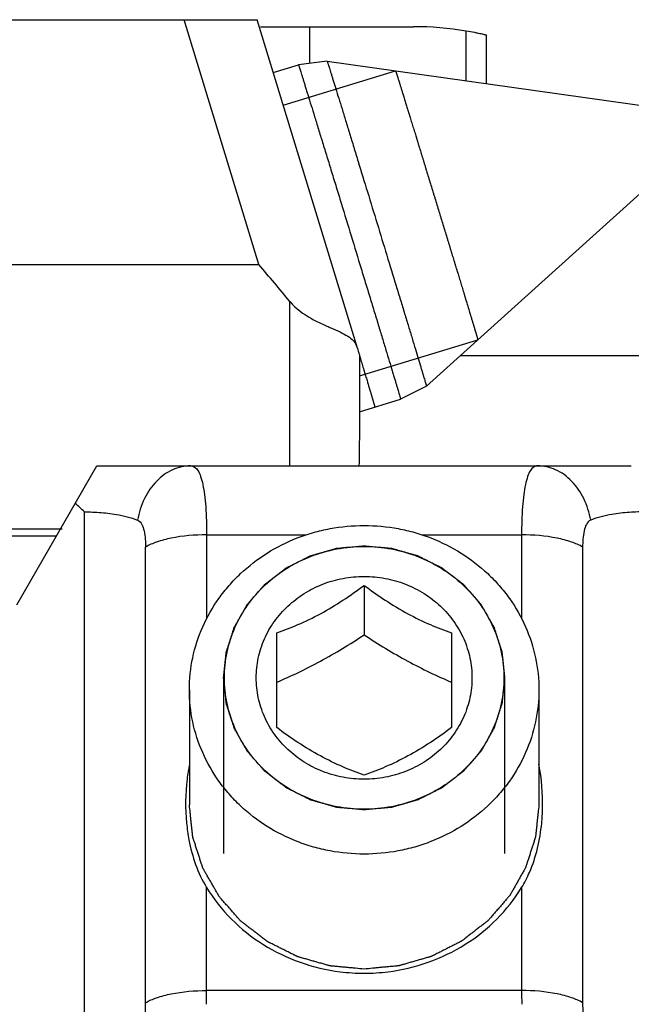
# Model space of a CAD drawing. Units: millimetres. Extents: x 613 to 1308, y -252 to 218.
# Drawn here: x 1233 to 1242, y 167 to 181 of the extents above; entities that cross this region are included whole.
import ezdxf

# ---------------------------------------------------------------- set-up
doc = ezdxf.new("R2010")
doc.units = ezdxf.units.MM
doc.header["$LTSCALE"] = 23.1
doc.layers.add('1', color=7, linetype='CONTINUOUS')
doc.layers.add('COMPONENTI_DI_ASSIEME', color=7, linetype='CONTINUOUS')

msp = doc.modelspace()

# ---------------------------------------------------------------- linework, layer by layer
at = {"layer": '1', "linetype": 'Continuous'}
msp.add_line((1239.484, 176.629), (1244.421, 176.629), dxfattribs=at)
at = {"layer": 'COMPONENTI_DI_ASSIEME', "linetype": 'Continuous'}
for p, q in [((1226.482, 181.429), (1236.574, 181.429)), ((1236.601, 177.929), (1235.531, 181.429)), ((1238.011, 176.73), (1236.574, 181.429)), ((1236.622, 181.329), (1238.811, 181.329)), ((1237.329, 180.804), (1237.329, 181.329)), ((1239.566, 180.555), (1239.566, 181.266)), ((1239.857, 180.514), (1239.857, 181.207)), ((1236.805, 180.673), (1237.166, 180.784)), ((1237.577, 180.834), (1237.166, 180.784)), ((1237.577, 180.834), (1243.266, 180.035)), ((1236.948, 180.205), (1238.557, 180.697)), ((1238.997, 176.19), (1243.266, 180.035)), ((1228.543, 177.929), (1236.601, 177.929)), ((1238.04, 176.335), (1239.732, 176.852)), ((1238.997, 176.19), (1238.628, 176.002)), ((1238.039, 175.822), (1238.628, 176.002)), ((1233.136, 173.062), (1234.283, 175.049)), ((1234.283, 175.049), (1241.928, 175.049)), ((1234.106, 164.018), (1234.106, 174.391)), ((1228.443, 174.149), (1233.788, 174.149)), ((1231.736, 174.049), (1233.706, 174.049)), ((1235.853, 174.062), (1235.853, 172.861)), ((1235.853, 174.062), (1237.279, 174.062)), ((1238.933, 174.062), (1240.359, 174.062)), ((1240.359, 174.062), (1240.359, 172.861)), ((1234.979, 167.371), (1234.979, 173.887)), ((1241.232, 173.887), (1241.232, 167.371)), ((1238.106, 173.34), (1238.106, 172.633)), ((1236.856, 171.306), (1236.856, 172.662)), ((1239.356, 172.662), (1239.356, 171.306)), ((1236.096, 172.018), (1236.096, 169.504)), ((1240.116, 172.018), (1240.116, 169.504)), ((1235.606, 171.847), (1235.606, 170.203)), ((1240.606, 171.847), (1240.606, 170.203)), ((1235.853, 167.546), (1235.853, 169.018)), ((1240.359, 169.018), (1240.359, 167.546)), ((1240.359, 167.546), (1235.853, 167.546))]:
    msp.add_line(p, q, dxfattribs=at)
for centre, radius, start, end in [((1158.648, 112.131), 102.009, 39.77947, 40.16682), ((162.29, 177.699), 1074.754, 359.858689, 359.984107), ((1231.9, 172.056), 3.212, 46.6266, 49.8229), ((1238.106, 170.56), 2.766, 262.8647, 269.9884), ((1238.105, 170.56), 2.766, 270.0116, 277.1353), ((1228.597, 167.547), 7.256, 359.1634, 359.9979), ((1247.692, 167.547), 7.333, 180.0057, 181.544), ((1228.422, 167.549), 7.43, 358.46, 359.1643)]:
    msp.add_arc(centre, radius, start, end, dxfattribs=at)
msp.add_ellipse((1238.811, 176.743), major_axis=(0, 4.586), ratio=0.997486, start_param=-0.165866, end_param=0, dxfattribs=at)
for points, knots in [([(1239.857, 181.207), (1239.857, 181.207), (1239.854, 181.208), (1239.852, 181.208), (1239.845, 181.21), (1239.833, 181.213), (1239.811, 181.218), (1239.779, 181.225), (1239.737, 181.234), (1239.665, 181.249), (1239.607, 181.259), (1239.566, 181.266)], [0, 0, 0, 0, 0.003792, 0.015955, 0.036455, 0.06522, 0.147151, 0.260708, 0.404525, 0.576947, 1, 1, 1, 1]), ([(1237.166, 180.784), (1237.166, 180.784), (1237.166, 180.784), (1237.167, 180.783), (1237.167, 180.782), (1237.168, 180.78), (1237.169, 180.777), (1237.171, 180.772), (1237.173, 180.766), (1237.175, 180.758), (1237.178, 180.749), (1237.183, 180.733), (1237.19, 180.711), (1237.2, 180.68), (1237.211, 180.643), (1237.225, 180.601), (1237.239, 180.553), (1237.256, 180.501), (1237.274, 180.443), (1237.301, 180.356), (1237.338, 180.236), (1237.386, 180.08), (1237.439, 179.906), (1237.497, 179.719), (1237.559, 179.518), (1237.624, 179.307), (1237.691, 179.087), (1237.785, 178.782), (1237.903, 178.395), (1238.021, 178.008), (1238.114, 177.703), (1238.181, 177.483), (1238.246, 177.271), (1238.307, 177.071), (1238.364, 176.883), (1238.416, 176.709), (1238.464, 176.552), (1238.5, 176.432), (1238.527, 176.345), (1238.544, 176.287), (1238.56, 176.234), (1238.574, 176.187), (1238.587, 176.145), (1238.598, 176.108), (1238.607, 176.076), (1238.614, 176.054), (1238.618, 176.038), (1238.621, 176.029), (1238.623, 176.021), (1238.625, 176.015), (1238.626, 176.01), (1238.627, 176.006), (1238.628, 176.004), (1238.628, 176.003), (1238.628, 176.003), (1238.628, 176.002), (1238.628, 176.002)], [0, 0, 0, 0, 0.00004, 0.000155, 0.000344, 0.000608, 0.001361, 0.002414, 0.003767, 0.005418, 0.007368, 0.009614, 0.014992, 0.021537, 0.029235, 0.038068, 0.048013, 0.059046, 0.071143, 0.084272, 0.113502, 0.146452, 0.182809, 0.22222, 0.264306, 0.308662, 0.35486, 0.402457, 0.5, 0.597543, 0.64514, 0.691338, 0.735694, 0.77778, 0.817191, 0.853548, 0.886498, 0.915728, 0.928857, 0.940954, 0.951987, 0.961932, 0.970765, 0.978463, 0.985008, 0.990386, 0.992632, 0.994582, 0.996233, 0.997586, 0.998639, 0.999392, 0.999656, 0.999845, 0.99996, 1, 1, 1, 1]), ([(1237.577, 180.834), (1237.577, 180.834), (1237.577, 180.834), (1237.577, 180.834), (1237.578, 180.833), (1237.578, 180.831), (1237.579, 180.828), (1237.581, 180.823), (1237.583, 180.816), (1237.586, 180.809), (1237.589, 180.8), (1237.593, 180.785), (1237.6, 180.763), (1237.61, 180.733), (1237.621, 180.697), (1237.634, 180.656), (1237.648, 180.61), (1237.67, 180.538), (1237.702, 180.437), (1237.744, 180.302), (1237.791, 180.149), (1237.843, 179.981), (1237.899, 179.799), (1237.958, 179.604), (1238.044, 179.325), (1238.156, 178.961), (1238.292, 178.514), (1238.429, 178.067), (1238.54, 177.702), (1238.625, 177.423), (1238.684, 177.229), (1238.74, 177.046), (1238.791, 176.878), (1238.837, 176.725), (1238.878, 176.59), (1238.909, 176.488), (1238.93, 176.416), (1238.944, 176.37), (1238.956, 176.329), (1238.967, 176.293), (1238.976, 176.263), (1238.983, 176.241), (1238.987, 176.226), (1238.99, 176.216), (1238.992, 176.209), (1238.994, 176.202), (1238.995, 176.197), (1238.996, 176.194), (1238.996, 176.192), (1238.997, 176.191), (1238.997, 176.191), (1238.997, 176.19), (1238.997, 176.19)], [0, 0, 0, 0, 0.000047, 0.000168, 0.000363, 0.000634, 0.0014, 0.002465, 0.003829, 0.005492, 0.007452, 0.009709, 0.015106, 0.021668, 0.029382, 0.038228, 0.048184, 0.059227, 0.084466, 0.113701, 0.14665, 0.182998, 0.222394, 0.26446, 0.308791, 0.402525, 0.5, 0.597475, 0.691209, 0.73554, 0.777606, 0.817002, 0.85335, 0.886299, 0.915534, 0.940773, 0.951816, 0.961772, 0.970618, 0.978332, 0.984894, 0.990291, 0.992548, 0.994508, 0.996171, 0.997535, 0.9986, 0.999366, 0.999637, 0.999832, 0.999953, 1, 1, 1, 1]), ([(1238.557, 180.697), (1238.558, 180.694), (1238.56, 180.687), (1238.563, 180.679), (1238.565, 180.673), (1238.566, 180.668), (1238.568, 180.664), (1238.569, 180.661), (1238.569, 180.659), (1238.57, 180.658), (1238.57, 180.657), (1238.57, 180.656), (1238.571, 180.653), (1238.573, 180.648), (1238.575, 180.642), (1238.578, 180.632), (1238.581, 180.62), (1238.586, 180.606), (1238.59, 180.592), (1238.595, 180.577), (1238.599, 180.565), (1238.602, 180.556), (1238.604, 180.548), (1238.606, 180.542), (1238.607, 180.538), (1238.608, 180.536), (1238.608, 180.534), (1238.609, 180.533), (1238.609, 180.531), (1238.61, 180.528), (1238.613, 180.521), (1238.616, 180.511), (1238.619, 180.499), (1238.624, 180.484), (1238.63, 180.464), (1238.637, 180.441), (1238.647, 180.41), (1238.656, 180.382), (1238.663, 180.359), (1238.666, 180.349), (1238.668, 180.341), (1238.671, 180.334), (1238.675, 180.32), (1238.68, 180.305), (1238.686, 180.284), (1238.694, 180.258), (1238.704, 180.226), (1238.713, 180.195), (1238.723, 180.164), (1238.731, 180.137), (1238.738, 180.116), (1238.743, 180.101), (1238.747, 180.088), (1238.75, 180.077), (1238.752, 180.071), (1238.753, 180.066), (1238.755, 180.059), (1238.759, 180.048), (1238.766, 180.026), (1238.775, 179.994), (1238.787, 179.956), (1238.803, 179.905), (1238.818, 179.855), (1238.834, 179.804), (1238.843, 179.776), (1238.848, 179.757), (1238.851, 179.749), (1238.853, 179.742), (1238.855, 179.735), (1238.859, 179.723), (1238.864, 179.705), (1238.873, 179.676), (1238.884, 179.641), (1238.902, 179.583), (1238.919, 179.526), (1238.937, 179.469), (1238.948, 179.433), (1238.957, 179.404), (1238.965, 179.376), (1238.977, 179.337), (1238.991, 179.291), (1239.01, 179.23), (1239.034, 179.153), (1239.062, 179.061), (1239.085, 178.985), (1239.104, 178.922), (1239.124, 178.859), (1239.148, 178.78), (1239.172, 178.702), (1239.191, 178.639), (1239.21, 178.576), (1239.233, 178.5), (1239.262, 178.407), (1239.285, 178.331), (1239.304, 178.269), (1239.318, 178.223), (1239.33, 178.184), (1239.338, 178.156), (1239.347, 178.127), (1239.358, 178.091), (1239.375, 178.034), (1239.393, 177.977), (1239.41, 177.919), (1239.421, 177.883), (1239.43, 177.854), (1239.436, 177.837), (1239.439, 177.824), (1239.442, 177.817), (1239.443, 177.811), (1239.446, 177.803), (1239.452, 177.784), (1239.46, 177.755), (1239.476, 177.704), (1239.491, 177.653), (1239.507, 177.602), (1239.518, 177.564), (1239.528, 177.532), (1239.535, 177.51), (1239.538, 177.499), (1239.54, 177.492), (1239.542, 177.487), (1239.544, 177.481), (1239.547, 177.47), (1239.551, 177.457), (1239.556, 177.441), (1239.562, 177.42), (1239.57, 177.394), (1239.58, 177.362), (1239.589, 177.33), (1239.599, 177.299), (1239.607, 177.273), (1239.613, 177.251), (1239.618, 177.236), (1239.622, 177.222), (1239.624, 177.215), (1239.627, 177.207), (1239.63, 177.197), (1239.637, 177.173), (1239.645, 177.146), (1239.655, 177.114), (1239.662, 177.09), (1239.668, 177.071), (1239.672, 177.055), (1239.676, 177.043), (1239.679, 177.033), (1239.681, 177.026), (1239.682, 177.023), (1239.683, 177.021), (1239.683, 177.02), (1239.683, 177.018), (1239.684, 177.016), (1239.685, 177.011), (1239.687, 177.005), (1239.689, 176.998), (1239.692, 176.988), (1239.696, 176.976), (1239.7, 176.961), (1239.705, 176.947), (1239.709, 176.932), (1239.713, 176.92), (1239.716, 176.91), (1239.718, 176.904), (1239.719, 176.899), (1239.72, 176.895), (1239.72, 176.895), (1239.72, 176.894), (1239.721, 176.893), (1239.721, 176.89), (1239.722, 176.887), (1239.724, 176.883), (1239.725, 176.878), (1239.727, 176.871), (1239.729, 176.862), (1239.731, 176.856), (1239.732, 176.852)], [0, 0, 0, 0, 0.015625, 0.03125, 0.039062, 0.046875, 0.054688, 0.058594, 0.0625, 0.064453, 0.06543, 0.066406, 0.068359, 0.070312, 0.074219, 0.078125, 0.085938, 0.09375, 0.101562, 0.109375, 0.117188, 0.121094, 0.125, 0.128906, 0.130859, 0.131836, 0.132812, 0.133301, 0.133789, 0.134766, 0.136719, 0.140625, 0.144531, 0.148438, 0.15625, 0.164062, 0.171875, 0.1875, 0.191406, 0.195312, 0.197266, 0.199219, 0.203125, 0.207031, 0.210938, 0.21875, 0.226562, 0.234375, 0.242188, 0.25, 0.253906, 0.257812, 0.261719, 0.263672, 0.265625, 0.266602, 0.267578, 0.269531, 0.273438, 0.28125, 0.289062, 0.296875, 0.3125, 0.320312, 0.328125, 0.330078, 0.332031, 0.333008, 0.333984, 0.335938, 0.339844, 0.34375, 0.351562, 0.359375, 0.375, 0.382812, 0.390625, 0.394531, 0.398438, 0.40625, 0.414062, 0.421875, 0.4375, 0.453125, 0.46875, 0.476562, 0.484375, 0.5, 0.515625, 0.523438, 0.53125, 0.546875, 0.5625, 0.578125, 0.585938, 0.59375, 0.601562, 0.605469, 0.609375, 0.617188, 0.625, 0.640625, 0.648438, 0.65625, 0.660156, 0.664062, 0.666016, 0.666992, 0.667969, 0.669922, 0.671875, 0.679688, 0.6875, 0.703125, 0.710938, 0.71875, 0.726562, 0.730469, 0.732422, 0.733398, 0.734375, 0.736328, 0.738281, 0.742188, 0.746094, 0.75, 0.757812, 0.765625, 0.773438, 0.78125, 0.789062, 0.792969, 0.796875, 0.800781, 0.802734, 0.804688, 0.808594, 0.8125, 0.828125, 0.835938, 0.84375, 0.851562, 0.855469, 0.859375, 0.863281, 0.865234, 0.866211, 0.866699, 0.867188, 0.868164, 0.869141, 0.871094, 0.875, 0.878906, 0.882812, 0.890625, 0.898438, 0.90625, 0.914062, 0.921875, 0.925781, 0.929688, 0.931641, 0.933594, 0.93457, 0.935547, 0.9375, 0.941406, 0.945312, 0.953125, 0.960938, 0.96875, 0.984375, 1, 1, 1, 1]), ([(1237.044, 177.4), (1237.128, 177.3), (1237.286, 177.182), (1237.508, 177.075), (1237.658, 177.011), (1237.787, 176.953), (1237.893, 176.895), (1237.972, 176.822), (1238.001, 176.761), (1238.011, 176.73)], [0, 0, 0, 0, 0.32779, 0.479778, 0.616968, 0.735623, 0.83453, 0.918279, 1, 1, 1, 1]), ([(1238.011, 176.73), (1238.015, 176.717), (1238.021, 176.693), (1238.031, 176.663), (1238.036, 176.642), (1238.041, 176.632), (1238.041, 176.629)], [0, 0, 0, 0, 0.383498, 0.695501, 0.912724, 1, 1, 1, 1]), ([(1238.041, 176.629), (1238.04, 176.427), (1238.04, 176.066), (1238.039, 175.603), (1238.036, 175.279), (1238.037, 175.112), (1238.031, 175.05)], [0, 0, 0, 0, 0.384515, 0.684536, 0.880394, 1, 1, 1, 1]), ([(1238.041, 176.621), (1238.049, 176.594), (1238.061, 176.554), (1238.077, 176.501), (1238.087, 176.468), (1238.095, 176.441), (1238.1, 176.424), (1238.104, 176.413), (1238.106, 176.406), (1238.107, 176.401), (1238.109, 176.394), (1238.114, 176.377), (1238.122, 176.351), (1238.132, 176.318), (1238.143, 176.284), (1238.15, 176.259), (1238.155, 176.242), (1238.157, 176.235), (1238.159, 176.229), (1238.161, 176.224), (1238.163, 176.216), (1238.166, 176.205), (1238.172, 176.186), (1238.179, 176.163), (1238.186, 176.14), (1238.191, 176.122), (1238.196, 176.108), (1238.199, 176.096), (1238.201, 176.088), (1238.203, 176.084), (1238.204, 176.08), (1238.205, 176.078), (1238.206, 176.075), (1238.207, 176.069), (1238.21, 176.061), (1238.213, 176.051), (1238.216, 176.038), (1238.22, 176.025), (1238.224, 176.012), (1238.227, 176.002), (1238.23, 175.992), (1238.232, 175.984), (1238.234, 175.978), (1238.235, 175.975), (1238.236, 175.974), (1238.236, 175.971), (1238.238, 175.967), (1238.239, 175.962), (1238.241, 175.954), (1238.244, 175.944), (1238.247, 175.934), (1238.25, 175.926), (1238.251, 175.921), (1238.252, 175.917), (1238.253, 175.915), (1238.254, 175.912), (1238.254, 175.911), (1238.254, 175.91), (1238.255, 175.909), (1238.255, 175.906), (1238.256, 175.902), (1238.258, 175.897), (1238.259, 175.893), (1238.26, 175.89)], [0, 0, 0, 0, 0.0625, 0.09375, 0.125, 0.140625, 0.15625, 0.164062, 0.167969, 0.171875, 0.179688, 0.1875, 0.21875, 0.25, 0.28125, 0.3125, 0.320312, 0.328125, 0.332031, 0.335938, 0.34375, 0.359375, 0.375, 0.40625, 0.4375, 0.453125, 0.46875, 0.484375, 0.492188, 0.496094, 0.5, 0.503906, 0.507812, 0.515625, 0.53125, 0.546875, 0.5625, 0.59375, 0.609375, 0.625, 0.640625, 0.65625, 0.664062, 0.667969, 0.671875, 0.679688, 0.6875, 0.703125, 0.71875, 0.75, 0.78125, 0.796875, 0.8125, 0.820312, 0.828125, 0.832031, 0.835938, 0.84375, 0.859375, 0.875, 0.90625, 0.9375, 1, 1, 1, 1]), ([(1235.623, 175.049), (1235.535, 175.049), (1235.353, 175.008), (1235.12, 174.837), (1234.947, 174.582), (1234.883, 174.379), (1234.864, 174.272)], [0, 0, 0, 0, 0.224391, 0.463105, 0.722628, 1, 1, 1, 1]), ([(1235.623, 175.049), (1235.643, 175.049), (1235.686, 175.035), (1235.735, 174.977), (1235.772, 174.89), (1235.802, 174.774), (1235.825, 174.629), (1235.848, 174.389), (1235.853, 174.197), (1235.853, 174.062)], [0, 0, 0, 0, 0.054635, 0.120339, 0.207571, 0.320332, 0.458556, 0.620168, 1, 1, 1, 1]), ([(1240.588, 175.049), (1240.569, 175.049), (1240.526, 175.035), (1240.477, 174.977), (1240.44, 174.891), (1240.41, 174.774), (1240.387, 174.63), (1240.364, 174.389), (1240.359, 174.197), (1240.359, 174.062)], [0, 0, 0, 0, 0.054779, 0.120237, 0.207336, 0.320077, 0.458276, 0.619973, 1, 1, 1, 1]), ([(1241.347, 174.272), (1241.328, 174.379), (1241.264, 174.582), (1241.092, 174.837), (1240.859, 175.008), (1240.676, 175.049), (1240.588, 175.049)], [0, 0, 0, 0, 0.277368, 0.536888, 0.775602, 1, 1, 1, 1]), ([(1234.106, 174.391), (1234.134, 174.391), (1234.245, 174.39), (1234.356, 174.382), (1234.438, 174.372)], [0, 0, 0, 0, 0.256002, 1, 1, 1, 1]), ([(1234.438, 174.372), (1234.479, 174.367), (1234.624, 174.346), (1234.768, 174.311), (1234.864, 174.272)], [0, 0, 0, 0, 0.287453, 1, 1, 1, 1]), ([(1241.776, 174.372), (1241.734, 174.367), (1241.589, 174.346), (1241.444, 174.311), (1241.347, 174.272)], [0, 0, 0, 0, 0.287528, 1, 1, 1, 1]), ([(1242.106, 174.391), (1242.078, 174.391), (1241.967, 174.39), (1241.857, 174.382), (1241.776, 174.372)], [0, 0, 0, 0, 0.255931, 1, 1, 1, 1]), ([(1234.864, 174.272), (1234.92, 174.25), (1234.974, 174.094), (1234.979, 173.965), (1234.979, 173.887)], [0, 0, 0, 0, 0.432193, 1, 1, 1, 1]), ([(1235.606, 171.847), (1235.606, 172.001), (1235.638, 172.31), (1235.782, 172.754), (1235.976, 173.094), (1236.171, 173.34), (1236.391, 173.569), (1236.71, 173.814), (1237.072, 173.996), (1237.379, 174.099), (1237.697, 174.174), (1237.943, 174.196), (1238.106, 174.196)], [0, 0, 0, 0, 0.121126, 0.242849, 0.365666, 0.427672, 0.490053, 0.615802, 0.742935, 0.80699, 0.87125, 1, 1, 1, 1]), ([(1238.106, 174.196), (1238.269, 174.196), (1238.515, 174.174), (1238.832, 174.099), (1239.14, 173.996), (1239.501, 173.814), (1239.82, 173.569), (1240.041, 173.34), (1240.236, 173.094), (1240.43, 172.754), (1240.573, 172.31), (1240.606, 172.001), (1240.606, 171.847)], [0, 0, 0, 0, 0.12875, 0.19301, 0.257065, 0.384198, 0.509947, 0.572328, 0.634334, 0.757151, 0.878874, 1, 1, 1, 1]), ([(1241.347, 174.272), (1241.292, 174.25), (1241.237, 174.094), (1241.232, 173.965), (1241.232, 173.887)], [0, 0, 0, 0, 0.431952, 1, 1, 1, 1]), ([(1235.853, 174.062), (1235.683, 174.062), (1235.44, 174.043), (1235.149, 173.969), (1235.029, 173.917), (1234.979, 173.887)], [0, 0, 0, 0, 0.565973, 0.806197, 1, 1, 1, 1]), ([(1241.232, 173.887), (1241.183, 173.917), (1241.062, 173.969), (1240.772, 174.043), (1240.529, 174.062), (1240.359, 174.062)], [0, 0, 0, 0, 0.193803, 0.434027, 1, 1, 1, 1]), ([(1236.096, 172.018), (1236.099, 172.049), (1236.104, 172.094), (1236.11, 172.156), (1236.115, 172.201), (1236.12, 172.247), (1236.124, 172.286), (1236.127, 172.316), (1236.129, 172.339), (1236.131, 172.358), (1236.133, 172.372), (1236.134, 172.379), (1236.134, 172.385), (1236.136, 172.39), (1236.138, 172.398), (1236.142, 172.411), (1236.148, 172.429), (1236.155, 172.451), (1236.165, 172.481), (1236.177, 172.517), (1236.191, 172.561), (1236.205, 172.605), (1236.217, 172.642), (1236.226, 172.672), (1236.233, 172.694), (1236.239, 172.712), (1236.243, 172.725), (1236.246, 172.732), (1236.247, 172.738), (1236.25, 172.743), (1236.254, 172.75), (1236.261, 172.762), (1236.27, 172.779), (1236.282, 172.799), (1236.297, 172.826), (1236.317, 172.86), (1236.34, 172.901), (1236.363, 172.941), (1236.382, 172.975), (1236.397, 173.002), (1236.409, 173.023), (1236.418, 173.04), (1236.425, 173.051), (1236.429, 173.058), (1236.431, 173.063), (1236.436, 173.068), (1236.441, 173.074), (1236.45, 173.084), (1236.463, 173.1), (1236.479, 173.118), (1236.5, 173.142), (1236.526, 173.172), (1236.558, 173.208), (1236.59, 173.245), (1236.616, 173.275), (1236.637, 173.299), (1236.653, 173.317), (1236.666, 173.332), (1236.675, 173.343), (1236.681, 173.349), (1236.684, 173.354), (1236.689, 173.357), (1236.696, 173.362), (1236.707, 173.371), (1236.722, 173.383), (1236.741, 173.398), (1236.767, 173.417), (1236.798, 173.441), (1236.836, 173.471), (1236.874, 173.5), (1236.906, 173.524), (1236.931, 173.544), (1236.95, 173.558), (1236.966, 173.571), (1236.977, 173.579), (1236.983, 173.584), (1236.987, 173.588), (1236.993, 173.59), (1237, 173.594), (1237.013, 173.6), (1237.031, 173.609), (1237.052, 173.62), (1237.081, 173.635), (1237.117, 173.653), (1237.161, 173.675), (1237.204, 173.696), (1237.24, 173.715), (1237.269, 173.729), (1237.29, 173.74), (1237.308, 173.749), (1237.321, 173.755), (1237.328, 173.759), (1237.333, 173.762), (1237.339, 173.763), (1237.347, 173.766), (1237.361, 173.77), (1237.38, 173.775), (1237.404, 173.782), (1237.435, 173.791), (1237.474, 173.802), (1237.521, 173.816), (1237.568, 173.829), (1237.607, 173.84), (1237.638, 173.849), (1237.662, 173.856), (1237.681, 173.862), (1237.695, 173.866), (1237.703, 173.868), (1237.708, 173.87), (1237.715, 173.87), (1237.723, 173.871), (1237.737, 173.872), (1237.758, 173.874), (1237.783, 173.877), (1237.816, 173.88), (1237.857, 173.884), (1237.924, 173.89), (1238.006, 173.898), (1238.073, 173.904), (1238.106, 173.907)], [0, 0, 0, 0, 0.03125, 0.046875, 0.0625, 0.078125, 0.09375, 0.101562, 0.109375, 0.117188, 0.121094, 0.123047, 0.125, 0.126953, 0.128906, 0.132812, 0.140625, 0.148438, 0.15625, 0.171875, 0.1875, 0.203125, 0.21875, 0.226562, 0.234375, 0.242188, 0.246094, 0.248047, 0.25, 0.251953, 0.253906, 0.257812, 0.265625, 0.273438, 0.28125, 0.296875, 0.3125, 0.328125, 0.34375, 0.351562, 0.359375, 0.367188, 0.371094, 0.373047, 0.375, 0.376953, 0.378906, 0.382812, 0.390625, 0.398438, 0.40625, 0.421875, 0.4375, 0.453125, 0.46875, 0.476562, 0.484375, 0.492188, 0.496094, 0.498047, 0.5, 0.501953, 0.503906, 0.507812, 0.515625, 0.523438, 0.53125, 0.546875, 0.5625, 0.578125, 0.59375, 0.601562, 0.609375, 0.617188, 0.621094, 0.623047, 0.625, 0.626953, 0.628906, 0.632812, 0.640625, 0.648438, 0.65625, 0.671875, 0.6875, 0.703125, 0.71875, 0.726562, 0.734375, 0.742188, 0.746094, 0.748047, 0.75, 0.751953, 0.753906, 0.757812, 0.765625, 0.773438, 0.78125, 0.796875, 0.8125, 0.828125, 0.84375, 0.851562, 0.859375, 0.867188, 0.871094, 0.873047, 0.875, 0.876953, 0.878906, 0.882812, 0.890625, 0.898438, 0.90625, 0.921875, 0.9375, 0.96875, 1, 1, 1, 1]), ([(1236.106, 172.018), (1236.106, 172.141), (1236.132, 172.388), (1236.247, 172.743), (1236.433, 173.071), (1236.684, 173.357), (1236.989, 173.592), (1237.337, 173.766), (1237.714, 173.873), (1237.975, 173.897), (1238.106, 173.897)], [0, 0, 0, 0, 0.121161, 0.24292, 0.365773, 0.490044, 0.615829, 0.743, 0.871213, 1, 1, 1, 1]), ([(1238.106, 173.907), (1238.138, 173.904), (1238.203, 173.898), (1238.285, 173.89), (1238.35, 173.884), (1238.39, 173.881), (1238.423, 173.878), (1238.447, 173.875), (1238.468, 173.873), (1238.482, 173.872), (1238.49, 173.871), (1238.496, 173.871), (1238.502, 173.869), (1238.51, 173.867), (1238.524, 173.863), (1238.543, 173.858), (1238.567, 173.851), (1238.598, 173.842), (1238.637, 173.831), (1238.684, 173.818), (1238.731, 173.804), (1238.77, 173.793), (1238.801, 173.784), (1238.825, 173.778), (1238.844, 173.772), (1238.858, 173.768), (1238.866, 173.766), (1238.872, 173.765), (1238.877, 173.762), (1238.884, 173.758), (1238.897, 173.752), (1238.915, 173.743), (1238.937, 173.732), (1238.966, 173.717), (1239.002, 173.699), (1239.045, 173.678), (1239.088, 173.656), (1239.124, 173.638), (1239.153, 173.624), (1239.175, 173.613), (1239.193, 173.604), (1239.206, 173.598), (1239.213, 173.594), (1239.218, 173.592), (1239.223, 173.587), (1239.229, 173.583), (1239.241, 173.574), (1239.257, 173.562), (1239.276, 173.547), (1239.302, 173.527), (1239.334, 173.502), (1239.373, 173.472), (1239.411, 173.443), (1239.443, 173.418), (1239.469, 173.398), (1239.488, 173.383), (1239.505, 173.371), (1239.516, 173.362), (1239.522, 173.357), (1239.527, 173.354), (1239.531, 173.349), (1239.536, 173.343), (1239.545, 173.333), (1239.558, 173.318), (1239.574, 173.3), (1239.595, 173.276), (1239.62, 173.247), (1239.652, 173.211), (1239.683, 173.176), (1239.709, 173.146), (1239.729, 173.122), (1239.745, 173.104), (1239.758, 173.09), (1239.767, 173.079), (1239.772, 173.073), (1239.776, 173.069), (1239.779, 173.064), (1239.783, 173.057), (1239.79, 173.045), (1239.799, 173.028), (1239.811, 173.008), (1239.826, 172.981), (1239.846, 172.947), (1239.869, 172.906), (1239.892, 172.866), (1239.911, 172.832), (1239.927, 172.805), (1239.938, 172.785), (1239.948, 172.768), (1239.955, 172.756), (1239.958, 172.749), (1239.962, 172.744), (1239.963, 172.738), (1239.966, 172.731), (1239.97, 172.718), (1239.976, 172.7), (1239.983, 172.678), (1239.993, 172.648), (1240.004, 172.612), (1240.019, 172.568), (1240.033, 172.524), (1240.045, 172.487), (1240.055, 172.457), (1240.062, 172.435), (1240.068, 172.417), (1240.072, 172.404), (1240.074, 172.397), (1240.076, 172.391), (1240.077, 172.386), (1240.078, 172.378), (1240.079, 172.364), (1240.081, 172.345), (1240.084, 172.321), (1240.087, 172.29), (1240.091, 172.251), (1240.096, 172.205), (1240.101, 172.158), (1240.108, 172.096), (1240.112, 172.049), (1240.116, 172.018)], [0, 0, 0, 0, 0.03125, 0.0625, 0.078125, 0.09375, 0.101562, 0.109375, 0.117188, 0.121094, 0.123047, 0.125, 0.126953, 0.128906, 0.132812, 0.140625, 0.148438, 0.15625, 0.171875, 0.1875, 0.203125, 0.21875, 0.226562, 0.234375, 0.242188, 0.246094, 0.248047, 0.25, 0.251953, 0.253906, 0.257812, 0.265625, 0.273438, 0.28125, 0.296875, 0.3125, 0.328125, 0.34375, 0.351562, 0.359375, 0.367188, 0.371094, 0.373047, 0.375, 0.376953, 0.378906, 0.382812, 0.390625, 0.398438, 0.40625, 0.421875, 0.4375, 0.453125, 0.46875, 0.476562, 0.484375, 0.492188, 0.496094, 0.498047, 0.5, 0.501953, 0.503906, 0.507812, 0.515625, 0.523438, 0.53125, 0.546875, 0.5625, 0.578125, 0.59375, 0.601562, 0.609375, 0.617188, 0.621094, 0.623047, 0.625, 0.626953, 0.628906, 0.632812, 0.640625, 0.648438, 0.65625, 0.671875, 0.6875, 0.703125, 0.71875, 0.726562, 0.734375, 0.742188, 0.746094, 0.748047, 0.75, 0.751953, 0.753906, 0.757812, 0.765625, 0.773438, 0.78125, 0.796875, 0.8125, 0.828125, 0.84375, 0.851562, 0.859375, 0.867188, 0.871094, 0.873047, 0.875, 0.876953, 0.878906, 0.882812, 0.890625, 0.898438, 0.90625, 0.921875, 0.9375, 0.953125, 0.96875, 1, 1, 1, 1]), ([(1238.106, 173.897), (1238.236, 173.897), (1238.498, 173.873), (1238.875, 173.766), (1239.222, 173.592), (1239.527, 173.357), (1239.778, 173.071), (1239.965, 172.743), (1240.08, 172.388), (1240.106, 172.141), (1240.106, 172.018)], [0, 0, 0, 0, 0.128787, 0.257, 0.384171, 0.509956, 0.634227, 0.75708, 0.878839, 1, 1, 1, 1]), ([(1238.106, 170.568), (1238.005, 170.568), (1237.803, 170.586), (1237.513, 170.669), (1237.244, 170.804), (1237.009, 170.985), (1236.815, 171.206), (1236.671, 171.458), (1236.582, 171.733), (1236.552, 172.018), (1236.582, 172.304), (1236.671, 172.578), (1236.815, 172.83), (1237.009, 173.051), (1237.244, 173.233), (1237.513, 173.367), (1237.803, 173.45), (1238.005, 173.468), (1238.106, 173.468)], [0, 0, 0, 0, 0.064393, 0.1285, 0.192086, 0.254978, 0.317113, 0.37854, 0.439419, 0.5, 0.560581, 0.62146, 0.682887, 0.745022, 0.807914, 0.8715, 0.935607, 1, 1, 1, 1]), ([(1238.106, 173.468), (1238.207, 173.468), (1238.408, 173.45), (1238.699, 173.367), (1238.967, 173.233), (1239.203, 173.051), (1239.396, 172.83), (1239.54, 172.578), (1239.629, 172.304), (1239.659, 172.018), (1239.629, 171.733), (1239.54, 171.458), (1239.396, 171.206), (1239.203, 170.985), (1238.967, 170.804), (1238.699, 170.669), (1238.408, 170.586), (1238.207, 170.568), (1238.106, 170.568)], [0, 0, 0, 0, 0.064393, 0.1285, 0.192086, 0.254978, 0.317113, 0.37854, 0.439419, 0.5, 0.560581, 0.62146, 0.682887, 0.745022, 0.807914, 0.8715, 0.935607, 1, 1, 1, 1]), ([(1236.856, 172.662), (1236.958, 172.697), (1237.171, 172.779), (1237.489, 172.933), (1237.804, 173.124), (1238.007, 173.267), (1238.106, 173.34)], [0, 0, 0, 0, 0.227327, 0.478035, 0.741104, 1, 1, 1, 1]), ([(1238.106, 173.34), (1238.205, 173.267), (1238.408, 173.124), (1238.723, 172.933), (1239.041, 172.779), (1239.254, 172.697), (1239.356, 172.662)], [0, 0, 0, 0, 0.258896, 0.521965, 0.772674, 1, 1, 1, 1]), ([(1236.856, 171.955), (1236.96, 172), (1237.171, 172.095), (1237.485, 172.255), (1237.798, 172.436), (1238.004, 172.566), (1238.106, 172.633)], [0, 0, 0, 0, 0.238237, 0.487238, 0.743129, 1, 1, 1, 1]), ([(1238.106, 172.633), (1238.208, 172.566), (1238.413, 172.436), (1238.726, 172.255), (1239.041, 172.095), (1239.252, 172), (1239.356, 171.955)], [0, 0, 0, 0, 0.256871, 0.512763, 0.761763, 1, 1, 1, 1]), ([(1238.106, 170.129), (1238.073, 170.132), (1238.008, 170.138), (1237.927, 170.146), (1237.862, 170.152), (1237.821, 170.156), (1237.789, 170.159), (1237.764, 170.161), (1237.744, 170.163), (1237.73, 170.164), (1237.722, 170.165), (1237.715, 170.165), (1237.71, 170.167), (1237.702, 170.169), (1237.688, 170.173), (1237.668, 170.179), (1237.645, 170.185), (1237.614, 170.194), (1237.575, 170.205), (1237.528, 170.219), (1237.481, 170.232), (1237.442, 170.243), (1237.41, 170.252), (1237.387, 170.258), (1237.367, 170.264), (1237.354, 170.268), (1237.346, 170.27), (1237.34, 170.271), (1237.334, 170.275), (1237.327, 170.278), (1237.315, 170.284), (1237.297, 170.293), (1237.275, 170.304), (1237.246, 170.319), (1237.21, 170.337), (1237.167, 170.358), (1237.123, 170.38), (1237.087, 170.398), (1237.058, 170.412), (1237.037, 170.423), (1237.019, 170.432), (1237.006, 170.439), (1236.999, 170.442), (1236.993, 170.445), (1236.989, 170.449), (1236.982, 170.453), (1236.971, 170.462), (1236.955, 170.475), (1236.936, 170.489), (1236.91, 170.509), (1236.878, 170.534), (1236.839, 170.564), (1236.8, 170.593), (1236.768, 170.618), (1236.742, 170.638), (1236.723, 170.653), (1236.707, 170.665), (1236.696, 170.674), (1236.689, 170.679), (1236.684, 170.682), (1236.681, 170.687), (1236.675, 170.693), (1236.666, 170.703), (1236.653, 170.718), (1236.638, 170.736), (1236.617, 170.76), (1236.591, 170.789), (1236.56, 170.825), (1236.529, 170.861), (1236.503, 170.89), (1236.482, 170.914), (1236.467, 170.932), (1236.454, 170.947), (1236.445, 170.957), (1236.439, 170.963), (1236.435, 170.967), (1236.433, 170.972), (1236.429, 170.979), (1236.422, 170.991), (1236.412, 171.008), (1236.401, 171.028), (1236.385, 171.055), (1236.366, 171.089), (1236.343, 171.13), (1236.32, 171.17), (1236.3, 171.204), (1236.285, 171.231), (1236.273, 171.252), (1236.264, 171.269), (1236.257, 171.28), (1236.253, 171.287), (1236.25, 171.292), (1236.248, 171.298), (1236.246, 171.305), (1236.242, 171.318), (1236.236, 171.336), (1236.229, 171.358), (1236.219, 171.388), (1236.207, 171.424), (1236.193, 171.468), (1236.178, 171.513), (1236.167, 171.549), (1236.157, 171.579), (1236.15, 171.601), (1236.144, 171.619), (1236.14, 171.632), (1236.137, 171.639), (1236.135, 171.645), (1236.135, 171.651), (1236.134, 171.658), (1236.133, 171.672), (1236.13, 171.691), (1236.128, 171.715), (1236.125, 171.746), (1236.121, 171.785), (1236.116, 171.831), (1236.111, 171.878), (1236.104, 171.94), (1236.099, 171.987), (1236.096, 172.018)], [0, 0, 0, 0, 0.03125, 0.0625, 0.078125, 0.09375, 0.101562, 0.109375, 0.117188, 0.121094, 0.123047, 0.125, 0.126953, 0.128906, 0.132812, 0.140625, 0.148438, 0.15625, 0.171875, 0.1875, 0.203125, 0.21875, 0.226562, 0.234375, 0.242188, 0.246094, 0.248047, 0.25, 0.251953, 0.253906, 0.257812, 0.265625, 0.273438, 0.28125, 0.296875, 0.3125, 0.328125, 0.34375, 0.351562, 0.359375, 0.367188, 0.371094, 0.373047, 0.375, 0.376953, 0.378906, 0.382812, 0.390625, 0.398438, 0.40625, 0.421875, 0.4375, 0.453125, 0.46875, 0.476562, 0.484375, 0.492188, 0.496094, 0.498047, 0.5, 0.501953, 0.503906, 0.507812, 0.515625, 0.523438, 0.53125, 0.546875, 0.5625, 0.578125, 0.59375, 0.601562, 0.609375, 0.617188, 0.621094, 0.623047, 0.625, 0.626953, 0.628906, 0.632812, 0.640625, 0.648438, 0.65625, 0.671875, 0.6875, 0.703125, 0.71875, 0.726562, 0.734375, 0.742188, 0.746094, 0.748047, 0.75, 0.751953, 0.753906, 0.757812, 0.765625, 0.773438, 0.78125, 0.796875, 0.8125, 0.828125, 0.84375, 0.851562, 0.859375, 0.867188, 0.871094, 0.873047, 0.875, 0.876953, 0.878906, 0.882812, 0.890625, 0.898438, 0.90625, 0.921875, 0.9375, 0.953125, 0.96875, 1, 1, 1, 1]), ([(1238.106, 170.139), (1237.975, 170.139), (1237.714, 170.163), (1237.337, 170.27), (1236.989, 170.444), (1236.684, 170.679), (1236.433, 170.965), (1236.247, 171.293), (1236.132, 171.648), (1236.106, 171.895), (1236.106, 172.018)], [0, 0, 0, 0, 0.128787, 0.257, 0.384171, 0.509956, 0.634227, 0.75708, 0.878839, 1, 1, 1, 1]), ([(1240.116, 172.018), (1240.113, 171.987), (1240.108, 171.942), (1240.101, 171.88), (1240.097, 171.835), (1240.092, 171.789), (1240.088, 171.751), (1240.085, 171.72), (1240.082, 171.697), (1240.08, 171.678), (1240.079, 171.665), (1240.078, 171.657), (1240.078, 171.651), (1240.076, 171.646), (1240.073, 171.638), (1240.069, 171.625), (1240.063, 171.607), (1240.056, 171.585), (1240.047, 171.556), (1240.035, 171.519), (1240.021, 171.475), (1240.007, 171.431), (1239.995, 171.394), (1239.985, 171.364), (1239.978, 171.342), (1239.972, 171.324), (1239.968, 171.311), (1239.966, 171.304), (1239.964, 171.298), (1239.961, 171.293), (1239.957, 171.286), (1239.951, 171.275), (1239.941, 171.258), (1239.93, 171.237), (1239.914, 171.21), (1239.895, 171.176), (1239.872, 171.136), (1239.849, 171.095), (1239.83, 171.061), (1239.814, 171.034), (1239.803, 171.014), (1239.793, 170.997), (1239.787, 170.985), (1239.783, 170.978), (1239.78, 170.973), (1239.776, 170.968), (1239.771, 170.962), (1239.761, 170.952), (1239.748, 170.937), (1239.733, 170.918), (1239.711, 170.894), (1239.685, 170.864), (1239.654, 170.828), (1239.622, 170.791), (1239.596, 170.761), (1239.574, 170.737), (1239.559, 170.719), (1239.545, 170.704), (1239.536, 170.693), (1239.531, 170.687), (1239.527, 170.682), (1239.522, 170.679), (1239.516, 170.674), (1239.505, 170.665), (1239.489, 170.653), (1239.47, 170.639), (1239.445, 170.619), (1239.413, 170.595), (1239.376, 170.566), (1239.338, 170.536), (1239.306, 170.512), (1239.281, 170.492), (1239.262, 170.478), (1239.246, 170.466), (1239.235, 170.457), (1239.229, 170.452), (1239.224, 170.448), (1239.219, 170.446), (1239.211, 170.442), (1239.199, 170.436), (1239.181, 170.427), (1239.159, 170.416), (1239.13, 170.401), (1239.094, 170.383), (1239.051, 170.361), (1239.008, 170.34), (1238.972, 170.321), (1238.943, 170.307), (1238.921, 170.296), (1238.903, 170.287), (1238.891, 170.281), (1238.884, 170.277), (1238.878, 170.274), (1238.872, 170.273), (1238.865, 170.27), (1238.851, 170.266), (1238.831, 170.261), (1238.808, 170.254), (1238.777, 170.245), (1238.738, 170.234), (1238.691, 170.22), (1238.644, 170.207), (1238.605, 170.196), (1238.573, 170.187), (1238.55, 170.18), (1238.53, 170.174), (1238.517, 170.17), (1238.509, 170.168), (1238.503, 170.166), (1238.497, 170.166), (1238.489, 170.165), (1238.474, 170.164), (1238.453, 170.162), (1238.429, 170.16), (1238.395, 170.156), (1238.354, 170.153), (1238.288, 170.146), (1238.205, 170.139), (1238.139, 170.132), (1238.106, 170.129)], [0, 0, 0, 0, 0.03125, 0.046875, 0.0625, 0.078125, 0.09375, 0.101562, 0.109375, 0.117188, 0.121094, 0.123047, 0.125, 0.126953, 0.128906, 0.132812, 0.140625, 0.148438, 0.15625, 0.171875, 0.1875, 0.203125, 0.21875, 0.226562, 0.234375, 0.242188, 0.246094, 0.248047, 0.25, 0.251953, 0.253906, 0.257812, 0.265625, 0.273438, 0.28125, 0.296875, 0.3125, 0.328125, 0.34375, 0.351562, 0.359375, 0.367188, 0.371094, 0.373047, 0.375, 0.376953, 0.378906, 0.382812, 0.390625, 0.398438, 0.40625, 0.421875, 0.4375, 0.453125, 0.46875, 0.476562, 0.484375, 0.492188, 0.496094, 0.498047, 0.5, 0.501953, 0.503906, 0.507812, 0.515625, 0.523438, 0.53125, 0.546875, 0.5625, 0.578125, 0.59375, 0.601562, 0.609375, 0.617188, 0.621094, 0.623047, 0.625, 0.626953, 0.628906, 0.632812, 0.640625, 0.648438, 0.65625, 0.671875, 0.6875, 0.703125, 0.71875, 0.726562, 0.734375, 0.742188, 0.746094, 0.748047, 0.75, 0.751953, 0.753906, 0.757812, 0.765625, 0.773438, 0.78125, 0.796875, 0.8125, 0.828125, 0.84375, 0.851562, 0.859375, 0.867188, 0.871094, 0.873047, 0.875, 0.876953, 0.878906, 0.882812, 0.890625, 0.898438, 0.90625, 0.921875, 0.9375, 0.96875, 1, 1, 1, 1]), ([(1240.106, 172.018), (1240.106, 171.895), (1240.08, 171.648), (1239.965, 171.293), (1239.778, 170.965), (1239.527, 170.679), (1239.222, 170.444), (1238.875, 170.27), (1238.498, 170.163), (1238.236, 170.139), (1238.106, 170.139)], [0, 0, 0, 0, 0.121161, 0.24292, 0.365773, 0.490044, 0.615829, 0.743, 0.871213, 1, 1, 1, 1]), ([(1238.106, 169.498), (1237.943, 169.498), (1237.697, 169.52), (1237.379, 169.595), (1237.072, 169.699), (1236.71, 169.88), (1236.391, 170.125), (1236.171, 170.354), (1235.976, 170.6), (1235.782, 170.94), (1235.638, 171.385), (1235.606, 171.693), (1235.606, 171.847)], [0, 0, 0, 0, 0.12875, 0.19301, 0.257065, 0.384198, 0.509947, 0.572328, 0.634334, 0.757151, 0.878874, 1, 1, 1, 1]), ([(1240.606, 171.847), (1240.606, 171.693), (1240.573, 171.385), (1240.43, 170.94), (1240.236, 170.6), (1240.041, 170.354), (1239.82, 170.125), (1239.501, 169.88), (1239.14, 169.699), (1238.832, 169.595), (1238.515, 169.52), (1238.269, 169.498), (1238.106, 169.498)], [0, 0, 0, 0, 0.121126, 0.242849, 0.365666, 0.427672, 0.490053, 0.615802, 0.742935, 0.80699, 0.87125, 1, 1, 1, 1]), ([(1238.106, 170.628), (1238.004, 170.663), (1237.791, 170.744), (1237.473, 170.898), (1237.158, 171.089), (1236.955, 171.232), (1236.856, 171.306)], [0, 0, 0, 0, 0.227326, 0.478035, 0.741104, 1, 1, 1, 1]), ([(1239.356, 171.306), (1239.257, 171.232), (1239.054, 171.089), (1238.739, 170.898), (1238.421, 170.744), (1238.208, 170.663), (1238.106, 170.628)], [0, 0, 0, 0, 0.258897, 0.521966, 0.772674, 1, 1, 1, 1]), ([(1235.606, 170.781), (1235.592, 170.712), (1235.549, 170.434), (1235.545, 170.15), (1235.566, 169.941)], [0, 0, 0, 0, 0.252837, 1, 1, 1, 1]), ([(1240.646, 169.939), (1240.653, 170.008), (1240.67, 170.289), (1240.647, 170.573), (1240.606, 170.781)], [0, 0, 0, 0, 0.247666, 1, 1, 1, 1]), ([(1238.106, 167.853), (1238.065, 167.857), (1238.005, 167.863), (1237.924, 167.87), (1237.863, 167.876), (1237.802, 167.881), (1237.752, 167.886), (1237.711, 167.89), (1237.686, 167.892), (1237.666, 167.894), (1237.651, 167.895), (1237.638, 167.897), (1237.629, 167.897), (1237.624, 167.898), (1237.62, 167.898), (1237.617, 167.899), (1237.612, 167.901), (1237.603, 167.903), (1237.591, 167.906), (1237.576, 167.911), (1237.557, 167.916), (1237.533, 167.923), (1237.494, 167.934), (1237.445, 167.948), (1237.387, 167.964), (1237.328, 167.981), (1237.28, 167.995), (1237.241, 168.006), (1237.216, 168.013), (1237.197, 168.018), (1237.182, 168.022), (1237.17, 168.026), (1237.162, 168.028), (1237.157, 168.03), (1237.153, 168.03), (1237.15, 168.032), (1237.145, 168.035), (1237.137, 168.039), (1237.126, 168.044), (1237.113, 168.051), (1237.095, 168.06), (1237.072, 168.071), (1237.036, 168.089), (1236.992, 168.111), (1236.938, 168.138), (1236.884, 168.165), (1236.839, 168.188), (1236.803, 168.206), (1236.781, 168.217), (1236.763, 168.226), (1236.749, 168.232), (1236.738, 168.238), (1236.73, 168.242), (1236.726, 168.244), (1236.722, 168.246), (1236.719, 168.248), (1236.715, 168.251), (1236.708, 168.257), (1236.698, 168.264), (1236.686, 168.274), (1236.67, 168.286), (1236.65, 168.301), (1236.618, 168.326), (1236.578, 168.357), (1236.53, 168.394), (1236.482, 168.431), (1236.442, 168.461), (1236.41, 168.486), (1236.39, 168.501), (1236.374, 168.514), (1236.362, 168.523), (1236.352, 168.531), (1236.345, 168.536), (1236.341, 168.539), (1236.338, 168.541), (1236.336, 168.544), (1236.332, 168.548), (1236.327, 168.554), (1236.319, 168.564), (1236.309, 168.575), (1236.296, 168.589), (1236.28, 168.608), (1236.254, 168.637), (1236.222, 168.674), (1236.183, 168.719), (1236.144, 168.763), (1236.112, 168.8), (1236.086, 168.829), (1236.07, 168.848), (1236.057, 168.863), (1236.048, 168.874), (1236.04, 168.883), (1236.034, 168.889), (1236.031, 168.893), (1236.028, 168.896), (1236.027, 168.899), (1236.024, 168.903), (1236.02, 168.911), (1236.014, 168.921), (1236.007, 168.934), (1235.997, 168.95), (1235.985, 168.972), (1235.966, 169.005), (1235.942, 169.047), (1235.913, 169.098), (1235.884, 169.148), (1235.86, 169.19), (1235.841, 169.224), (1235.829, 169.245), (1235.819, 169.262), (1235.812, 169.275), (1235.806, 169.285), (1235.802, 169.292), (1235.8, 169.297), (1235.798, 169.3), (1235.797, 169.303), (1235.795, 169.308), (1235.793, 169.316), (1235.789, 169.327), (1235.784, 169.341), (1235.778, 169.359), (1235.771, 169.382), (1235.759, 169.419), (1235.744, 169.464), (1235.726, 169.519), (1235.709, 169.574), (1235.694, 169.62), (1235.682, 169.656), (1235.674, 169.679), (1235.668, 169.697), (1235.664, 169.711), (1235.66, 169.722), (1235.658, 169.73), (1235.656, 169.735), (1235.655, 169.738), (1235.655, 169.742), (1235.654, 169.747), (1235.653, 169.755), (1235.652, 169.767), (1235.65, 169.782), (1235.648, 169.801), (1235.646, 169.825), (1235.642, 169.864), (1235.637, 169.912), (1235.63, 169.97), (1235.624, 170.029), (1235.616, 170.106), (1235.61, 170.164), (1235.606, 170.203)], [0, 0, 0, 0, 0.03125, 0.046875, 0.0625, 0.078125, 0.09375, 0.101562, 0.109375, 0.113281, 0.117188, 0.121094, 0.123047, 0.124023, 0.125, 0.125977, 0.126953, 0.128906, 0.132812, 0.136719, 0.140625, 0.148438, 0.15625, 0.171875, 0.1875, 0.203125, 0.21875, 0.226562, 0.234375, 0.238281, 0.242188, 0.246094, 0.248047, 0.249023, 0.25, 0.250977, 0.251953, 0.253906, 0.257812, 0.261719, 0.265625, 0.273438, 0.28125, 0.296875, 0.3125, 0.328125, 0.34375, 0.351562, 0.359375, 0.363281, 0.367188, 0.371094, 0.373047, 0.374023, 0.375, 0.375977, 0.376953, 0.378906, 0.382812, 0.386719, 0.390625, 0.398438, 0.40625, 0.421875, 0.4375, 0.453125, 0.46875, 0.476562, 0.484375, 0.488281, 0.492188, 0.496094, 0.498047, 0.499023, 0.5, 0.500977, 0.501953, 0.503906, 0.507812, 0.511719, 0.515625, 0.523438, 0.53125, 0.546875, 0.5625, 0.578125, 0.59375, 0.601562, 0.609375, 0.613281, 0.617188, 0.621094, 0.623047, 0.624023, 0.625, 0.625977, 0.626953, 0.628906, 0.632812, 0.636719, 0.640625, 0.648438, 0.65625, 0.671875, 0.6875, 0.703125, 0.71875, 0.726562, 0.734375, 0.738281, 0.742188, 0.746094, 0.748047, 0.749023, 0.75, 0.750977, 0.751953, 0.753906, 0.757812, 0.761719, 0.765625, 0.773438, 0.78125, 0.796875, 0.8125, 0.828125, 0.84375, 0.851562, 0.859375, 0.863281, 0.867188, 0.871094, 0.873047, 0.874023, 0.875, 0.875977, 0.876953, 0.878906, 0.882812, 0.886719, 0.890625, 0.898438, 0.90625, 0.921875, 0.9375, 0.953125, 0.96875, 1, 1, 1, 1]), ([(1240.606, 170.203), (1240.602, 170.165), (1240.596, 170.108), (1240.588, 170.032), (1240.582, 169.974), (1240.576, 169.917), (1240.571, 169.87), (1240.567, 169.832), (1240.565, 169.808), (1240.563, 169.789), (1240.561, 169.775), (1240.56, 169.763), (1240.559, 169.755), (1240.559, 169.75), (1240.558, 169.746), (1240.557, 169.743), (1240.556, 169.738), (1240.553, 169.73), (1240.549, 169.719), (1240.545, 169.705), (1240.539, 169.687), (1240.532, 169.664), (1240.52, 169.627), (1240.505, 169.582), (1240.488, 169.527), (1240.47, 169.472), (1240.455, 169.426), (1240.444, 169.39), (1240.436, 169.367), (1240.43, 169.349), (1240.426, 169.335), (1240.422, 169.323), (1240.42, 169.315), (1240.418, 169.311), (1240.417, 169.307), (1240.415, 169.304), (1240.413, 169.3), (1240.409, 169.293), (1240.403, 169.282), (1240.396, 169.269), (1240.386, 169.253), (1240.374, 169.232), (1240.355, 169.198), (1240.331, 169.156), (1240.303, 169.105), (1240.274, 169.054), (1240.25, 169.012), (1240.231, 168.978), (1240.219, 168.957), (1240.21, 168.941), (1240.202, 168.928), (1240.196, 168.917), (1240.192, 168.91), (1240.19, 168.906), (1240.188, 168.902), (1240.186, 168.9), (1240.182, 168.896), (1240.177, 168.889), (1240.168, 168.88), (1240.159, 168.869), (1240.146, 168.854), (1240.129, 168.835), (1240.103, 168.805), (1240.07, 168.767), (1240.031, 168.722), (1239.992, 168.677), (1239.959, 168.639), (1239.933, 168.609), (1239.916, 168.59), (1239.903, 168.575), (1239.893, 168.564), (1239.885, 168.555), (1239.879, 168.548), (1239.876, 168.544), (1239.874, 168.541), (1239.871, 168.539), (1239.867, 168.536), (1239.86, 168.531), (1239.85, 168.523), (1239.838, 168.514), (1239.823, 168.502), (1239.803, 168.487), (1239.771, 168.463), (1239.732, 168.432), (1239.685, 168.396), (1239.638, 168.36), (1239.599, 168.329), (1239.567, 168.305), (1239.548, 168.29), (1239.532, 168.278), (1239.52, 168.269), (1239.51, 168.261), (1239.503, 168.256), (1239.499, 168.253), (1239.497, 168.25), (1239.493, 168.249), (1239.489, 168.246), (1239.481, 168.243), (1239.47, 168.237), (1239.456, 168.23), (1239.438, 168.221), (1239.416, 168.21), (1239.38, 168.192), (1239.335, 168.169), (1239.282, 168.142), (1239.228, 168.115), (1239.183, 168.092), (1239.147, 168.074), (1239.125, 168.063), (1239.107, 168.054), (1239.093, 168.047), (1239.082, 168.042), (1239.074, 168.038), (1239.07, 168.036), (1239.067, 168.034), (1239.063, 168.033), (1239.058, 168.031), (1239.05, 168.029), (1239.037, 168.025), (1239.023, 168.021), (1239.003, 168.016), (1238.979, 168.009), (1238.94, 167.997), (1238.892, 167.984), (1238.833, 167.967), (1238.775, 167.95), (1238.726, 167.936), (1238.687, 167.925), (1238.663, 167.918), (1238.644, 167.912), (1238.629, 167.908), (1238.617, 167.905), (1238.608, 167.902), (1238.604, 167.901), (1238.6, 167.9), (1238.596, 167.899), (1238.591, 167.899), (1238.582, 167.898), (1238.569, 167.897), (1238.554, 167.895), (1238.533, 167.893), (1238.507, 167.891), (1238.466, 167.887), (1238.415, 167.882), (1238.353, 167.877), (1238.291, 167.871), (1238.209, 167.863), (1238.147, 167.857), (1238.106, 167.853)], [0, 0, 0, 0, 0.03125, 0.046875, 0.0625, 0.078125, 0.09375, 0.101562, 0.109375, 0.113281, 0.117188, 0.121094, 0.123047, 0.124023, 0.125, 0.125977, 0.126953, 0.128906, 0.132812, 0.136719, 0.140625, 0.148438, 0.15625, 0.171875, 0.1875, 0.203125, 0.21875, 0.226562, 0.234375, 0.238281, 0.242188, 0.246094, 0.248047, 0.249023, 0.25, 0.250977, 0.251953, 0.253906, 0.257812, 0.261719, 0.265625, 0.273438, 0.28125, 0.296875, 0.3125, 0.328125, 0.34375, 0.351562, 0.359375, 0.363281, 0.367188, 0.371094, 0.373047, 0.374023, 0.375, 0.375977, 0.376953, 0.378906, 0.382812, 0.386719, 0.390625, 0.398438, 0.40625, 0.421875, 0.4375, 0.453125, 0.46875, 0.476562, 0.484375, 0.488281, 0.492188, 0.496094, 0.498047, 0.499023, 0.5, 0.500977, 0.501953, 0.503906, 0.507812, 0.511719, 0.515625, 0.523438, 0.53125, 0.546875, 0.5625, 0.578125, 0.59375, 0.601562, 0.609375, 0.613281, 0.617188, 0.621094, 0.623047, 0.624023, 0.625, 0.625977, 0.626953, 0.628906, 0.632812, 0.636719, 0.640625, 0.648438, 0.65625, 0.671875, 0.6875, 0.703125, 0.71875, 0.726562, 0.734375, 0.738281, 0.742188, 0.746094, 0.748047, 0.749023, 0.75, 0.750977, 0.751953, 0.753906, 0.757812, 0.761719, 0.765625, 0.773438, 0.78125, 0.796875, 0.8125, 0.828125, 0.84375, 0.851562, 0.859375, 0.863281, 0.867188, 0.871094, 0.873047, 0.874023, 0.875, 0.875977, 0.876953, 0.878906, 0.882812, 0.886719, 0.890625, 0.898438, 0.90625, 0.921875, 0.9375, 0.953125, 0.96875, 1, 1, 1, 1]), ([(1235.566, 169.941), (1235.573, 169.86), (1235.618, 169.54), (1235.726, 169.225), (1235.853, 169.018)], [0, 0, 0, 0, 0.249752, 1, 1, 1, 1]), ([(1240.359, 169.018), (1240.402, 169.088), (1240.55, 169.376), (1240.622, 169.699), (1240.646, 169.939)], [0, 0, 0, 0, 0.253764, 1, 1, 1, 1]), ([(1235.853, 169.018), (1236.052, 168.693), (1236.62, 168.126), (1237.375, 167.864), (1237.763, 167.815)], [0, 0, 0, 0, 0.493743, 1, 1, 1, 1]), ([(1238.449, 167.815), (1238.836, 167.864), (1239.592, 168.126), (1240.16, 168.693), (1240.359, 169.018)], [0, 0, 0, 0, 0.506257, 1, 1, 1, 1]), ([(1234.979, 167.371), (1235.029, 167.401), (1235.149, 167.453), (1235.44, 167.527), (1235.683, 167.546), (1235.853, 167.546)], [0, 0, 0, 0, 0.193803, 0.434027, 1, 1, 1, 1]), ([(1241.232, 167.371), (1241.183, 167.401), (1241.062, 167.453), (1240.772, 167.527), (1240.529, 167.546), (1240.359, 167.546)], [0, 0, 0, 0, 0.193804, 0.434028, 1, 1, 1, 1]), ([(1234.943, 166.708), (1234.949, 166.764), (1234.971, 166.984), (1234.979, 167.206), (1234.979, 167.371)], [0, 0, 0, 0, 0.254349, 1, 1, 1, 1]), ([(1241.232, 167.371), (1241.232, 167.317), (1241.235, 167.095), (1241.249, 166.874), (1241.269, 166.708)], [0, 0, 0, 0, 0.245363, 1, 1, 1, 1])]:
    msp.add_open_spline(points, degree=3, knots=knots, dxfattribs=at)

doc.saveas('drawing.dxf')
